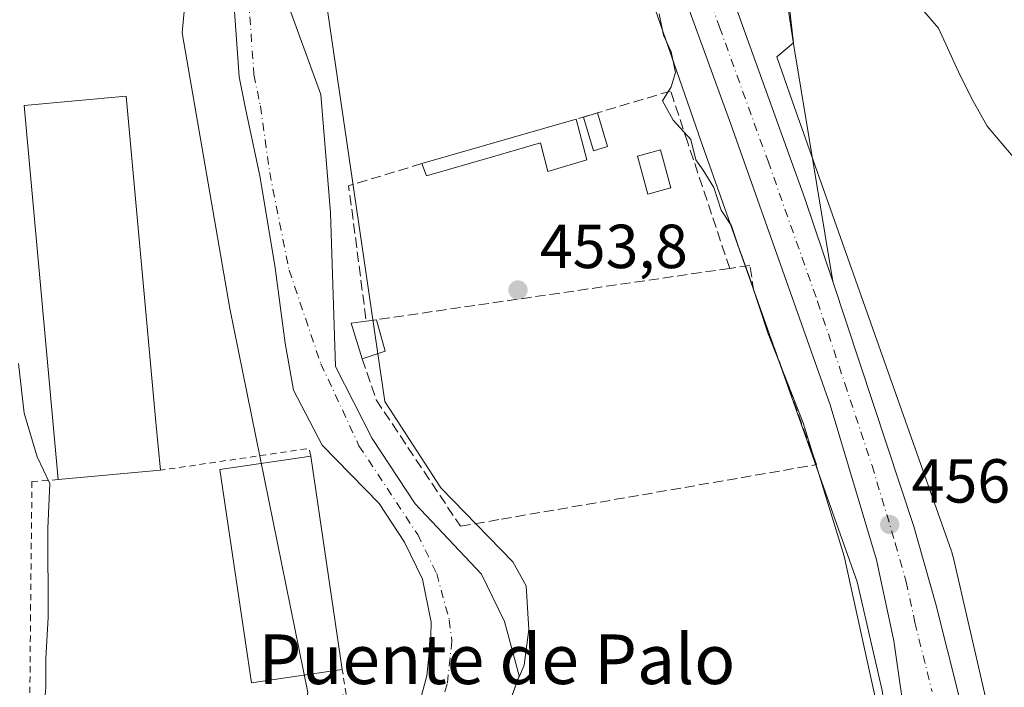
# Model space of a CAD drawing. Units: metres. Extents: x 611119 to 614576, y 4713121 to 4715497.
# Drawn here: x 611240 to 611398, y 4713306 to 4713413 of the extents above; entities that cross this region are included whole.
import ezdxf
from ezdxf.enums import TextEntityAlignment as Align

# ---------------------------------------------------------------- set-up
doc = ezdxf.new("R2010")
doc.units = ezdxf.units.M
doc.header["$MEASUREMENT"] = 0
for name, pattern in [('DGN Style 2', [1.6480167562047852, 0.988810053722871, -0.6592067024819142]), ('DGN Style 3', [2.307223458686699, 1.648016756204785, -0.6592067024819142]), ('DGN Style 4', [2.6384748266838614, 1.318413404963828, -0.6592067024819142, 0.001648016756204785, -0.6592067024819142])]:
    doc.linetypes.add(name, pattern=pattern)
for name, color, linetype, lineweight in [('Alambrada', 7, 'DGN Style 2', 0), ('Arbolado forestal CxS', 92, 'Continuous', 0), ('Carretera de calzada única Cxs', 7, 'Continuous', 13), ('Carretera de calzada única eje', 7, 'DGN Style 4', 0), ('Corriente natural Cxs', 4, 'Continuous', 13), ('Corriente natural eje', 4, 'DGN Style 4', 0), ('Cultivos herbáceos CxS', 92, 'Continuous', 0), ('Curva de nivel normal', 30, 'Continuous', 0), ('Edificación Cxs', 1, 'Continuous', 13), ('Edificación ligera', 1, 'Continuous', 0), ('Edificación ligera Cxs', 1, 'Continuous', 0), ('Estanque Cxs', 5, 'Continuous', 0), ('Explanada Cxs', 7, 'Continuous', 0), ('Huerta CxS', 92, 'Continuous', 0), ('Muro lineal', 1, 'DGN Style 3', 13), ('Núcleo urbano CxS', 7, 'Continuous', 0), ('Pastizal CxS', 92, 'Continuous', 0), ('Punto de cota en terreno', 7, 'Continuous', 0), ('Rótulo de punto de cota en terreno', 7, 'Continuous', 0), ('Suelo desnudo CxS', 253, 'Continuous', 0), ('Texto cartográfico', 7, 'Continuous', 0)]:
    doc.layers.add(name, color=color, linetype=linetype, lineweight=lineweight)
doc.styles.add('Style-Arial', font='txt')

# ---------------------------------------------------------------- blocks, each defined once
blk = doc.blocks.new('*U11')
at = {"layer": 'Pastizal CxS', "color": 92, "linetype": 'Continuous', "lineweight": 0}
blk.add_polyline3d([(611404.3075000001, 4713281.816099999, 457.164499999999), (611397.0856999997, 4713291.527899999, 456.4425999999949), (611396.9107999997, 4713292.4483, 456.4100999999937), (611396.1926999995, 4713300.623299999, 456.2559999999939), (611396.1551000001, 4713300.967900001, 456.2611000000034), (611396.0696999999, 4713301.484400001, 456.2706000000035), (611396.0173000004, 4713301.7271, 456.2758000000031), (611395.3041000003, 4713304.808900001, 456.2955999999977), (611390.2259000001, 4713326.756300001, 456.3329999999987), (611390.1593000004, 4713327.0231, 456.324099999998), (611390.0071, 4713327.5241, 456.3055000000023), (611389.9729000004, 4713327.6231, 456.3037999999942), (611364.2735000001, 4713400.185500001, 456.4171000000061), (611361.7972999997, 4713407.308900001, 456.3839000000008), (611364.5208999999, 4713409.578299999, 456.4968999999983), (611359.9259000003, 4713449.561699999, 457.1781999999948), (611353.2317000004, 4713480.671499999, 458.3129000000045), (611391.3744999999, 4713486.152899999, 470.6192000000011), (611396.9457, 4713500.824899999, 474.1858999999968), (611365.2399000004, 4713522.954100001, 471.0513999999966), (611359.5103000002, 4713539.198100001, 473.0314999999973), (611341.3657000001, 4713562.1303, 469.811600000001)], dxfattribs=at)
blk = doc.blocks.new('*U14')
at = {"layer": 'Huerta CxS', "color": 92, "linetype": 'Continuous', "lineweight": 0}
for points in [[(611288.6349, 4713606.3507, 456.8325999999943), (611303.5626999997, 4713534.716499999, 457.0472000000009), (611303.6668999996, 4713534.278100001, 457.0991999999969), (611303.7187000001, 4713534.093499999, 457.1217000000034), (611319.7012999998, 4713479.699300001, 456.7290999999968), (611319.8010999998, 4713479.383300001, 456.7200000000012), (611319.8201000001, 4713479.3277, 456.7185000000027), (611349.1683, 4713394.9099, 455.398199999996), (611349.1721000001, 4713394.8989, 455.3978000000062), (611349.176, 4713394.887900001, 455.3974000000017), (611349.1838999996, 4713394.865900001, 455.3966999999975), (611374.7396999998, 4713322.7083, 455.1891999999935), (611378.7917, 4713305.1983, 455.0301999999938)], [(611317.1144000003, 4713298.8259, 451.6423999999971), (611320.1102, 4713307.064300001, 451.6741999999941), (611320.3120999997, 4713307.521500001, 451.698000000004), (611321.0802999996, 4713309.261299999, 451.7994000000036), (611321.8377, 4713315.0415, 452.2320999999939), (611321.4007000001, 4713322.080499999, 452.8727000000072), (611319.2499000002, 4713325.925100001, 452.6989999999933), (611307.6596999997, 4713337.875299999, 452.7087000000029), (611298.5959000001, 4713351.7587, 452.2868000000017), (611284.8465, 4713445.647500001, 452.7130000000034), (611277.3964999998, 4713486.8673, 455.4505000000063), (611259.2969000004, 4713512.092499999, 455.4391999999935), (611247.5214999998, 4713541.1951, 453.3567999999942), (611244.5899999999, 4713552.114499999, 451.9870999999985), (611244.9095000001, 4713555.035700001, 452.1143000000012), (611243.6394999997, 4713564.2432, 452.0215999999928)]]:
    blk.add_polyline3d(points, dxfattribs=at)
blk = doc.blocks.new('*U17')
at = {"layer": 'Arbolado forestal CxS', "color": 92, "linetype": 'Continuous', "lineweight": 0}
for points in [[(611284.8465, 4713445.647500001, 452.7130000000034), (611298.5959000001, 4713351.7587, 452.2868000000017), (611307.6596999997, 4713337.875299999, 452.7087000000029), (611319.2499000002, 4713325.925100001, 452.6989999999933), (611321.4007000001, 4713322.080499999, 452.8727000000072), (611321.8377, 4713315.0415, 452.2320999999939), (611321.0802999996, 4713309.261299999, 451.7994000000036), (611320.3120999997, 4713307.521500001, 451.698000000004), (611320.2894000001, 4713307.557200001, 451.6904000000068), (611317.9080999997, 4713316.2884, 450.9143999999943), (611314.2039999999, 4713323.9614, 451.0709999999963), (611303.5307, 4713335.283100001, 450.4668999999994), (611296.5601000005, 4713345.8201, 450.8316999999952), (611290.6501000002, 4713357.4101, 449.9928999999975), (611289.8623000003, 4713382.1698, 451.8130999999995), (611288.2747, 4713401.219900001, 451.5676999999997), (611282.4539000001, 4713417.3595, 450.9955000000046)], [(611286.2232999997, 4713304.874700001, 453.664499999999), (611273.6023000004, 4713366.7455, 453.9179000000004), (611265.9184999998, 4713411.162699999, 453.8518999999943), (611268.7843000004, 4713441.738500001, 453.2020000000048), (611267.9096999997, 4713464.489600001, 452.8527000000031), (611269.8701, 4713460.390100001, 452.5883000000031), (611272.3000999996, 4713446.950099999, 452.6076999999932), (611273.1700999998, 4713437.710100001, 451.9119999999967), (611273.6601, 4713424.540100001, 452.9038), (611275.1201, 4713404.100099999, 453.0299999999989), (611276.1700999998, 4713398.970100001, 452.7839999999997), (611278.4851000002, 4713388.123000001, 452.7908000000025), (611280.8663999997, 4713373.7031, 452.3512000000047), (611282.5514000002, 4713361.145199999, 451.6483000000007), (611283.9090999998, 4713353.594799999, 452.5081000000064), (611288.5393000003, 4713344.7312, 452.5791999999929), (611297.7111999998, 4713335.3203, 451.2379999999976), (611301.8101000005, 4713329.120100001, 450.638300000006), (611304.7100999998, 4713323.1601, 450.5884999999981), (611306.1101000002, 4713316.210100001, 450.756899999993), (611306.0301000001, 4713313.970100001, 450.8307999999961), (611305.3901000004, 4713307.540100001, 451.4492999999929), (611303.4101, 4713300.190099999, 451.5657000000065)]]:
    blk.add_polyline3d(points, dxfattribs=at)
blk = doc.blocks.new('*U18')
at = {"layer": 'Cultivos herbáceos CxS', "color": 92, "linetype": 'Continuous', "lineweight": 0}
blk.add_polyline3d([(611215.8046000004, 4713562.9727, 454.198000000004), (611222.3668999998, 4713559.639400001, 453.9198999999935), (611227.5626999997, 4713558.375600001, 453.6947999999975), (611228.2407000001, 4713558.210700001, 453.6135000000068), (611228.7548000002, 4713557.725000001, 453.5999000000011), (611229.6950000003, 4713556.8367, 453.5522000000056), (611231.7604, 4713554.885399999, 453.3193000000028), (611233.7704999996, 4713545.259299999, 452.7140999999974), (611233.9820999998, 4713529.172599999, 452.6946999999927), (611234.6171000004, 4713517.107600001, 452.9504000000015), (611235.5751999998, 4713506.887700001, 452.9312000000064), (611235.8870999999, 4713503.560900001, 453.0721000000049), (611237.9215000002, 4713499.133199999, 453.290399999998), (611239.4855000004, 4713495.7292, 453.4326000000001), (611246.8937999997, 4713488.320900001, 452.4000999999989), (611254.9951, 4713482.9451, 451.8862999999984), (611256.9901000002, 4713481.200099999, 452.0262999999978), (611263.2901, 4713474.1501, 452.5209000000032), (611266.3805000001, 4713467.6876, 452.8123999999953), (611267.9096999997, 4713464.489600001, 452.8527000000031), (611268.7843000004, 4713441.738500001, 453.2020000000048), (611265.9184999998, 4713411.162699999, 453.8518999999943), (611273.6023000004, 4713366.7455, 453.9179000000004), (611286.2232999997, 4713304.874700001, 453.664499999999)], dxfattribs=at)
blk = doc.blocks.new('*U19')
at = {"layer": 'Suelo desnudo CxS', "color": 253, "linetype": 'Continuous', "lineweight": 0}
for points in [[(611303.4101, 4713300.190099999, 451.5657000000065), (611305.3901000004, 4713307.540100001, 451.4492999999929), (611306.0301000001, 4713313.970100001, 450.8307999999961), (611306.1101000002, 4713316.210100001, 450.756899999993), (611304.7100999998, 4713323.1601, 450.5884999999981), (611301.8101000005, 4713329.120100001, 450.638300000006), (611297.7111999998, 4713335.3203, 451.2379999999976), (611288.5393000003, 4713344.7312, 452.5791999999929), (611283.9090999998, 4713353.594799999, 452.5081000000064), (611282.5514000002, 4713361.145199999, 451.6483000000007), (611280.8663999997, 4713373.7031, 452.3512000000047), (611278.4851000002, 4713388.123000001, 452.7908000000025), (611276.1700999998, 4713398.970100001, 452.7839999999997), (611275.1201, 4713404.100099999, 453.0299999999989), (611273.6601, 4713424.540100001, 452.9038)], [(611282.4539000001, 4713417.3595, 450.9955000000046), (611288.2747, 4713401.219900001, 451.5676999999997), (611289.8623000003, 4713382.1698, 451.8130999999995), (611290.6501000002, 4713357.4101, 449.9928999999975), (611296.5601000005, 4713345.8201, 450.8316999999952), (611303.5307, 4713335.283100001, 450.4668999999994), (611314.2039999999, 4713323.9614, 451.0709999999963), (611317.9080999997, 4713316.2884, 450.9143999999943), (611320.2894000001, 4713307.557200001, 451.6904000000068), (611320.3120999997, 4713307.521500001, 451.698000000004), (611320.1102, 4713307.064300001, 451.6741999999941), (611317.1144000003, 4713298.8259, 451.6423999999971)]]:
    blk.add_polyline3d(points, dxfattribs=at)
blk = doc.blocks.new('5PATER')
at = {"layer": 'Suelo desnudo CxS', "linetype": 'Continuous', "lineweight": 0}
h = blk.add_hatch(color=51, dxfattribs=at)
edge = h.paths.add_edge_path()
edge.add_ellipse((0, 0), major_axis=(-0.1095731443231308, -0.1110710700762829), ratio=0.9994222409660322, start_angle=0, end_angle=360)

msp = doc.modelspace()

# ---------------------------------------------------------------- linework, layer by layer
at = {"layer": 'Alambrada', "color": 7, "linetype": 'DGN Style 2', "lineweight": 0, "extrusion": (-0.04819615345012454, -0.482592850706054, 0.8745177363781802), "elevation": -2303686.912887417, "flags": 128}
msp.add_lwpolyline([(139873.1556031025, 4154844.831024991), (139872.7637147864, 4154846.211249575), (139849.2621640353, 4154839.482293897)], dxfattribs=at)
at = {"layer": 'Alambrada', "color": 7, "linetype": 'DGN Style 2', "lineweight": 0}
msp.add_polyline3d([(611245.9600999998, 4713339.1801, 457.4392999999982), (611241.7301000003, 4713338.860099999, 457.8356000000058), (611241.5000999998, 4713317.340100001, 456.7292000000016), (611241.2600999996, 4713289.630100001, 456.0850000000065), (611241.3901000004, 4713288.5801, 456.0773000000045), (611243.2100999998, 4713286.4301, 455.7788), (611243.9200999998, 4713286.220100001, 455.6793000000035), (611245.2100999998, 4713286.2401, 455.5326999999961), (611260.6901000004, 4713293.600099999, 454.1494999999995), (611276.3901000004, 4713301.5701, 454.4535000000033), (611292.3701, 4713304.5701, 461.3950999999943), (611291.7600999996, 4713308.5801, 460.9633000000031)], dxfattribs=at)
at = {"layer": 'Arbolado forestal CxS', "color": 92, "linetype": 'Continuous', "lineweight": 0}
for points in [[(611244.5899999999, 4713552.114499999, 451.9870999999985), (611243.7982000001, 4713544.875700001, 452.1266999999935), (611242.2381999996, 4713528.324200001, 452.0647999999928), (611242.8000999996, 4713515.780099999, 451.5907000000007), (611244.9101, 4713506.350099999, 451.1132999999973), (611246.3101000005, 4713501.9901, 451.1410000000033), (611249.2600999996, 4713496.690099999, 450.8515999999945), (611256.4700999996, 4713488.0801, 450.7131999999983), (611271.0767999999, 4713479.801300001, 451.3711999999941), (611278.2205999997, 4713464.455399999, 451.472299999994), (611280.8663999997, 4713438.5262, 451.5305999999982), (611282.4539000001, 4713417.3595, 450.9955000000046), (611288.2747, 4713401.219900001, 451.5676999999997), (611289.8623000003, 4713382.1698, 451.8130999999995), (611290.6501000002, 4713357.4101, 449.9928999999975), (611296.5601000005, 4713345.8201, 450.8316999999952), (611303.5307, 4713335.283100001, 450.4668999999994), (611314.2039999999, 4713323.9614, 451.0709999999963), (611317.9080999997, 4713316.2884, 450.9143999999943), (611320.2894000001, 4713307.557200001, 451.6904000000068), (611320.3120999997, 4713307.521500001, 451.698000000004)], [(611244.5899999999, 4713552.114499999, 451.9870999999985), (611247.5214999998, 4713541.1951, 453.3567999999942), (611259.2969000004, 4713512.092499999, 455.4391999999935), (611277.3964999998, 4713486.8673, 455.4505000000063), (611284.8465, 4713445.647500001, 452.7130000000034), (611298.5959000001, 4713351.7587, 452.2868000000017), (611307.6596999997, 4713337.875299999, 452.7087000000029), (611319.2499000002, 4713325.925100001, 452.6989999999933), (611321.4007000001, 4713322.080499999, 452.8727000000072), (611321.8377, 4713315.0415, 452.2320999999939), (611321.0802999996, 4713309.261299999, 451.7994000000036), (611320.3120999997, 4713307.521500001, 451.698000000004)], [(611267.9096999997, 4713464.489600001, 452.8527000000031), (611268.7843000004, 4713441.738500001, 453.2020000000048), (611265.9184999998, 4713411.162699999, 453.8518999999943), (611273.6023000004, 4713366.7455, 453.9179000000004), (611286.2232999997, 4713304.874700001, 453.664499999999), (611282.1070999998, 4713286.780099999, 453.625199999995), (611273.4278999995, 4713265.087099999, 453.5213999999978), (611271.4868999999, 4713257.746099999, 453.4805999999954), (611273.0115, 4713249.3817, 453.3864999999933), (611283.5519000003, 4713241.037900001, 452.7832000000053), (611297.5626999997, 4713228.5767, 452.8436999999976), (611308.4700999996, 4713197.593699999, 452.8555999999954), (611307.3633000003, 4713193.581499999, 452.7991000000038), (611296.6228999998, 4713180.8281, 452.594299999997), (611283.4325000001, 4713164.170499999, 452.1085000000021), (611261.9864999996, 4713145.5219, 452.1662999999971), (611233.6217999998, 4713129.1461, 452.5822999999946)], [(611267.9096999997, 4713464.489600001, 452.8527000000031), (611269.8701, 4713460.390100001, 452.5883000000031), (611272.3000999996, 4713446.950099999, 452.6076999999932), (611273.1700999998, 4713437.710100001, 451.9119999999967), (611273.6601, 4713424.540100001, 452.9038), (611275.1201, 4713404.100099999, 453.0299999999989), (611276.1700999998, 4713398.970100001, 452.7839999999997), (611278.4851000002, 4713388.123000001, 452.7908000000025), (611280.8663999997, 4713373.7031, 452.3512000000047), (611282.5514000002, 4713361.145199999, 451.6483000000007), (611283.9090999998, 4713353.594799999, 452.5081000000064), (611288.5393000003, 4713344.7312, 452.5791999999929), (611297.7111999998, 4713335.3203, 451.2379999999976), (611301.8101000005, 4713329.120100001, 450.638300000006), (611304.7100999998, 4713323.1601, 450.5884999999981), (611306.1101000002, 4713316.210100001, 450.756899999993), (611306.0301000001, 4713313.970100001, 450.8307999999961), (611305.3901000004, 4713307.540100001, 451.4492999999929), (611303.4101, 4713300.190099999, 451.5657000000065)]]:
    msp.add_polyline3d(points, dxfattribs=at)
at = {"layer": 'Carretera de calzada única Cxs', "color": 7, "linetype": 'Continuous', "lineweight": 13, "extrusion": (-0.01160553146103524, -0.0009939238736465707, 0.9999321595762586), "elevation": -11323.49365690027, "flags": 128}
msp.add_lwpolyline([(611334.9449408664, 4713362.163538649), (611348.0453677314, 4713322.683519147), (611351.5854786513, 4713310.203514394), (611357.1355795445, 4713287.973502004)], dxfattribs=at)
at = {"layer": 'Carretera de calzada única Cxs', "color": 7, "linetype": 'Continuous', "lineweight": 13}
for points in [[(611303.4401000004, 4713587.610099999, 458.4728000000032), (611311.9200999998, 4713547.8201, 458.1748999999982), (611317.7600999996, 4713526.0101, 457.4376000000047), (611323.7500999998, 4713505.5001, 457.2474999999977), (611335.1901000004, 4713470.8301, 456.9486999999936), (611366.3501000004, 4713384.5001, 457.1303999999946), (611370.8201000001, 4713371.090100001, 456.5522999999957), (611383.9200999998, 4713331.610099999, 456.6650999999983), (611387.4600999998, 4713319.130100001, 456.695200000002), (611393.0100999996, 4713296.9001, 456.7360999999946)], [(611382.8300999999, 4713298.210100001, 456.0997000000062), (611380.6700999998, 4713313.190099999, 456.1294999999955), (611377.8901000004, 4713326.2301, 456.3068999999959), (611370.4200999998, 4713351.2501, 456.475900000005), (611354.4101, 4713396.470100001, 456.6272999999928), (611329.2301000003, 4713465.550100001, 457.3479999999981), (611321.4600999998, 4713488.340100001, 457.3540999999968), (611321.2905000001, 4713488.879899999, 457.3629999999976), (611315.8000999996, 4713505.590100001, 457.3834999999963), (611310.1700999998, 4713526.210100001, 457.6343999999954), (611305.4200999998, 4713544.9301, 458.9866000000038), (611299.9801000003, 4713567.770099999, 458.7771000000066)], [(611311.9200999998, 4713547.8201, 458.1748999999982), (611317.7600999996, 4713526.0101, 457.4376000000047), (611323.7500999998, 4713505.5001, 457.2474999999977), (611335.1901000004, 4713470.8301, 456.9486999999936), (611366.3501000004, 4713384.5001, 457.1303999999946), (611370.8201000001, 4713371.090100001, 456.5522999999957)], [(611383.6601, 4713262.5801, 455.8194999999978), (611384.2801000001, 4713272.360099999, 455.7041999999929), (611384.2100999998, 4713282.090100001, 455.8631000000024), (611382.8300999999, 4713298.210100001, 456.0997000000062), (611380.6700999998, 4713313.190099999, 456.1294999999955), (611377.8901000004, 4713326.2301, 456.3068999999959), (611370.4200999998, 4713351.2501, 456.475900000005), (611354.4101, 4713396.470100001, 456.6272999999928), (611329.2301000003, 4713465.550100001, 457.3479999999981), (611321.4600999998, 4713488.340100001, 457.3540999999968)]]:
    msp.add_polyline3d(points, dxfattribs=at)
at = {"layer": 'Carretera de calzada única eje', "color": 7, "linetype": 'DGN Style 4', "lineweight": 0}
msp.add_polyline3d([(611301.7100999998, 4713577.690099999, 458.0832999999984), (611305.9600999998, 4713557.800100001, 457.9146000000038), (611308.6700999998, 4713546.380100001, 459.4630999999936), (611311.0500999996, 4713537.0101, 457.9700000000012), (611313.9600999998, 4713526.100099999, 457.5647999999928), (611316.7801000001, 4713515.800100001, 457.4358000000066), (611319.7600999996, 4713505.550100001, 457.3358000000007), (611322.5500999996, 4713497.090100001, 457.2565000000032), (611328.2600999996, 4713479.7601, 457.0822999999946), (611332.2100999998, 4713468.1801, 456.9805999999954), (611340.0000999998, 4713446.600099999, 457.036500000002), (611352.5800999999, 4713412.0701, 456.5185000000056), (611360.3901000004, 4713390.4801, 457.4137000000047), (611368.3901000004, 4713367.860099999, 456.4330000000046), (611372.7801000001, 4713354.6501, 456.587400000004), (611377.1700999998, 4713341.4301, 456.7266999999993), (611380.9101, 4713328.920100001, 456.4251999999979), (611382.6700999998, 4713322.6801, 456.3990999999951), (611384.0701000001, 4713316.1601, 456.4046999999992), (611386.8300999999, 4713305.050100001, 456.3941999999952)], dxfattribs=at)
at = {"layer": 'Corriente natural Cxs', "color": 4, "linetype": 'Continuous', "lineweight": 13}
for points in [[(611243.6394999997, 4713564.2432, 452.0215999999928), (611244.9095000001, 4713555.035700001, 452.1143000000012), (611243.7982000001, 4713544.875700001, 452.1266999999935), (611242.2381999996, 4713528.324200001, 452.0647999999928), (611242.8000999996, 4713515.780099999, 451.5907000000007), (611244.9101, 4713506.350099999, 451.1132999999973), (611246.3101000005, 4713501.9901, 451.1410000000033), (611249.2600999996, 4713496.690099999, 450.8515999999945), (611256.4700999996, 4713488.0801, 450.7131999999983), (611271.0767999999, 4713479.801300001, 451.3711999999941), (611278.2205999997, 4713464.455399999, 451.472299999994), (611280.8663999997, 4713438.5262, 451.5305999999982), (611282.4539000001, 4713417.3595, 450.9955000000046), (611288.2747, 4713401.219900001, 451.5676999999997), (611289.8623000003, 4713382.1698, 451.8130999999995), (611290.6501000002, 4713357.4101, 449.9928999999975), (611296.5601000005, 4713345.8201, 450.8316999999952), (611303.5307, 4713335.283100001, 450.4668999999994), (611314.2039999999, 4713323.9614, 451.0709999999963), (611317.9080999997, 4713316.2884, 450.9143999999943), (611320.2894000001, 4713307.557200001, 451.6904000000068), (611317.1144000003, 4713298.8259, 451.6423999999971)], [(611243.6394999997, 4713564.2432, 452.0215999999928), (611244.9095000001, 4713555.035700001, 452.1143000000012), (611243.7982000001, 4713544.875700001, 452.1266999999935), (611242.2381999996, 4713528.324200001, 452.0647999999928), (611242.8000999996, 4713515.780099999, 451.5907000000007), (611244.9101, 4713506.350099999, 451.1132999999973), (611246.3101000005, 4713501.9901, 451.1410000000033), (611249.2600999996, 4713496.690099999, 450.8515999999945), (611256.4700999996, 4713488.0801, 450.7131999999983), (611271.0767999999, 4713479.801300001, 451.3711999999941), (611278.2205999997, 4713464.455399999, 451.472299999994), (611280.8663999997, 4713438.5262, 451.5305999999982), (611282.4539000001, 4713417.3595, 450.9955000000046), (611288.2747, 4713401.219900001, 451.5676999999997), (611289.8623000003, 4713382.1698, 451.8130999999995), (611290.6501000002, 4713357.4101, 449.9928999999975), (611296.5601000005, 4713345.8201, 450.8316999999952), (611303.5307, 4713335.283100001, 450.4668999999994), (611314.2039999999, 4713323.9614, 451.0709999999963), (611317.9080999997, 4713316.2884, 450.9143999999943), (611320.2894000001, 4713307.557200001, 451.6904000000068), (611317.1144000003, 4713298.8259, 451.6423999999971)], [(611303.4101, 4713300.190099999, 451.5657000000065), (611305.3901000004, 4713307.540100001, 451.4492999999929), (611306.0301000001, 4713313.970100001, 450.8307999999961), (611306.1101000002, 4713316.210100001, 450.756899999993), (611304.7100999998, 4713323.1601, 450.5884999999981), (611301.8101000005, 4713329.120100001, 450.638300000006), (611297.7111999998, 4713335.3203, 451.2379999999976), (611288.5393000003, 4713344.7312, 452.5791999999929), (611283.9090999998, 4713353.594799999, 452.5081000000064), (611282.5514000002, 4713361.145199999, 451.6483000000007), (611280.8663999997, 4713373.7031, 452.3512000000047), (611278.4851000002, 4713388.123000001, 452.7908000000025), (611276.1700999998, 4713398.970100001, 452.7839999999997), (611275.1201, 4713404.100099999, 453.0299999999989), (611273.6601, 4713424.540100001, 452.9038), (611273.1700999998, 4713437.710100001, 451.9119999999967), (611272.3000999996, 4713446.950099999, 452.6076999999932), (611269.8701, 4713460.390100001, 452.5883000000031), (611263.2901, 4713474.1501, 452.5209000000032), (611256.9901000002, 4713481.200099999, 452.0262999999978), (611254.9951, 4713482.9451, 451.8862999999984), (611246.8937999997, 4713488.320900001, 452.4000999999989), (611239.4855000004, 4713495.7292, 453.4326000000001)], [(611303.4101, 4713300.190099999, 451.5657000000065), (611305.3901000004, 4713307.540100001, 451.4492999999929), (611306.0301000001, 4713313.970100001, 450.8307999999961), (611306.1101000002, 4713316.210100001, 450.756899999993), (611304.7100999998, 4713323.1601, 450.5884999999981), (611301.8101000005, 4713329.120100001, 450.638300000006), (611297.7111999998, 4713335.3203, 451.2379999999976), (611288.5393000003, 4713344.7312, 452.5791999999929), (611283.9090999998, 4713353.594799999, 452.5081000000064), (611282.5514000002, 4713361.145199999, 451.6483000000007), (611280.8663999997, 4713373.7031, 452.3512000000047), (611278.4851000002, 4713388.123000001, 452.7908000000025), (611276.1700999998, 4713398.970100001, 452.7839999999997), (611275.1201, 4713404.100099999, 453.0299999999989), (611273.6601, 4713424.540100001, 452.9038), (611273.1700999998, 4713437.710100001, 451.9119999999967), (611272.3000999996, 4713446.950099999, 452.6076999999932), (611269.8701, 4713460.390100001, 452.5883000000031), (611263.2901, 4713474.1501, 452.5209000000032), (611256.9901000002, 4713481.200099999, 452.0262999999978), (611254.9951, 4713482.9451, 451.8862999999984), (611246.8937999997, 4713488.320900001, 452.4000999999989), (611239.4855000004, 4713495.7292, 453.4326000000001)]]:
    msp.add_polyline3d(points, dxfattribs=at)
at = {"layer": 'Corriente natural eje', "color": 4, "linetype": 'DGN Style 4', "lineweight": 0}
msp.add_polyline3d([(611276.0701000001, 4713424.670100001, 451.7623000000021), (611277.5100999996, 4713404.4301, 452.8218000000052), (611278.5500999996, 4713399.380100001, 452.3603000000003), (611280.0500999996, 4713388.6801, 452.3113000000012), (611283.1801000005, 4713372.950099999, 451.6349000000046), (611288.3000999996, 4713357.840100001, 449.4710000000051), (611294.4501, 4713344.640100001, 451.131899999993), (611303.9101, 4713330.3201, 450.4239999999991), (611306.9801000003, 4713324.020099999, 450.349000000002), (611309.0100999996, 4713316.5701, 450.2725000000065), (611309.4301000005, 4713313.1601, 450.1741999999941), (611308.6801000005, 4713306.2501, 450.6579000000056), (611306.0601000005, 4713298.190099999, 450.8515000000043)], dxfattribs=at)
at = {"layer": 'Cultivos herbáceos CxS', "color": 92, "linetype": 'Continuous', "lineweight": 0}
msp.add_polyline3d([(611267.9096999997, 4713464.489600001, 452.8527000000031), (611268.7843000004, 4713441.738500001, 453.2020000000048), (611265.9184999998, 4713411.162699999, 453.8518999999943), (611273.6023000004, 4713366.7455, 453.9179000000004), (611286.2232999997, 4713304.874700001, 453.664499999999), (611282.1070999998, 4713286.780099999, 453.625199999995), (611273.4278999995, 4713265.087099999, 453.5213999999978), (611271.4868999999, 4713257.746099999, 453.4805999999954), (611273.0115, 4713249.3817, 453.3864999999933), (611283.5519000003, 4713241.037900001, 452.7832000000053), (611297.5626999997, 4713228.5767, 452.8436999999976), (611308.4700999996, 4713197.593699999, 452.8555999999954), (611307.3633000003, 4713193.581499999, 452.7991000000038), (611296.6228999998, 4713180.8281, 452.594299999997), (611283.4325000001, 4713164.170499999, 452.1085000000021), (611261.9864999996, 4713145.5219, 452.1662999999971), (611233.6217999998, 4713129.1461, 452.5822999999946)], dxfattribs=at)
at = {"layer": 'Curva de nivel normal', "color": 30, "linetype": 'Continuous', "lineweight": 0, "flags": 128}
for points, elevation in [([(611319.0899999999, 4713567.690099999), (611322.0599999996, 4713554.2401), (611327.3200000003, 4713537.890100001), (611332.6500000004, 4713526.1601), (611337.4000000004, 4713515.0001), (611342.5999999996, 4713505.540100001), (611346.5700000003, 4713498.840100001), (611350.54, 4713489.290100001), (611354.2400000002, 4713481.100099999), (611358.4699999997, 4713469.120100001), (611361.1399999997, 4713458.7501), (611364.04, 4713450.780099999), (611365.0199999996, 4713444.3201), (611366.25, 4713438.1801), (611368.6699999999, 4713434.270099999), (611372.2699999996, 4713430.870100001), (611377.2400000002, 4713425.020099999), (611382.1799999997, 4713418.5601), (611387.8899999997, 4713411.9101), (611391.3700000001, 4713404.270099999), (611393.4000000004, 4713400.2401), (611395.7300000006, 4713396.130100001), (611399.9100000003, 4713391.210100001)], 460), ([(611342.8300000001, 4713414.2301), (611343.54, 4713410.8201), (611344.7599999999, 4713408.130100001), (611345.5, 4713404.790100001), (611344.7999999998, 4713402.460100001), (611343.4000000004, 4713400.210100001), (611345.1100000005, 4713397.090100001), (611347.9699999997, 4713393.9801), (611348.7599999999, 4713390.690099999), (611349.9199999999, 4713389.020099999), (611351.6600000003, 4713386.2401), (611352.8399999999, 4713382.600099999), (611354.4800000006, 4713380.0801), (611355.5599999996, 4713376.8201), (611357.3499999996, 4713371.950099999), (611360.4100000003, 4713362.6801), (611366.04, 4713348.3101), (611372.6500000004, 4713326.850099999), (611378.54, 4713300.220100001)], 455), ([(611239.5800000001, 4713357.880100001), (611240.4600000001, 4713349.9001), (611242.5499999998, 4713342.8201), (611244.6200000001, 4713338.5601), (611244.2999999998, 4713331.280099999), (611244.3499999996, 4713316.9801), (611243.9600000001, 4713310.360099999), (611243.9400000004, 4713305.710100001), (611243.4199999999, 4713299.280099999)], 455)]:
    msp.add_lwpolyline(points, dxfattribs=dict(at, elevation=elevation))
at = {"layer": 'Edificación Cxs', "color": 1, "linetype": 'Continuous', "lineweight": 13, "flags": 128}
for points, elevation in [([(611329.4600999998, 4713397.2501), (611331.1801000005, 4713390.6801), (611324.9101, 4713388.850099999), (611323.6901000004, 4713393.4301), (611315.9600999998, 4713391.190099999), (611305.3501000004, 4713388.130100001), (611304.5900999998, 4713390.100099999)], 456.6339000000008), ([(611298.6700999998, 4713359.9001), (611294.9801000003, 4713358.6501), (611293.2100999998, 4713364.390100001), (611295.6201, 4713364.710100001), (611297.2801000001, 4713364.940099999)], 457.0365000000019), ([(611291.7600999996, 4713308.5801), (611277.1001000004, 4713306.4101), (611276.0800999999, 4713313.3301), (611272.0301000001, 4713340.800100001), (611286.6700999998, 4713342.960100001)], 460.963300000003)]:
    msp.add_lwpolyline(points, close=True, dxfattribs=dict(at, elevation=elevation))
at = {"layer": 'Edificación Cxs', "color": 1, "linetype": 'Continuous', "lineweight": 13, "extrusion": (-0.05887031063653454, -0.01692491841956262, 0.9981221536776195), "elevation": -115307.7315229937, "flags": 128}
msp.add_lwpolyline([(-4360995.318923478, 1886309.545010521), (-4360995.318923477, 1886335.471087386)], dxfattribs=at)
at = {"layer": 'Edificación Cxs', "color": 1, "linetype": 'Continuous', "lineweight": 13, "extrusion": (-0.3039518944723801, -0.1612202686298588, 0.9389468945736853), "elevation": -945265.8897529157, "flags": 128}
msp.add_lwpolyline([(-3877442.901224674, 2580957.277776249), (-3877448.801449504, 2580958.476978368), (-3877447.954869074, 2580960.904156479)], dxfattribs=at)
at = {"layer": 'Edificación Cxs', "color": 1, "linetype": 'Continuous', "lineweight": 13, "extrusion": (-0.371301798190559, -0.05144542952256299, 0.9270859412382955), "elevation": -469033.1510563791, "flags": 128}
msp.add_lwpolyline([(-4584867.857263582, 1161242.467564092), (-4584867.857263582, 1161244.275226051)], dxfattribs=at)
at = {"layer": 'Edificación Cxs', "color": 1, "linetype": 'Continuous', "lineweight": 13, "extrusion": (0.09357512437751442, -0.3392939762019503, 0.9360145799135839), "elevation": -1541586.31997285, "flags": 128}
msp.add_lwpolyline([(1842427.924640048, 4101032.137484785), (1842427.924640048, 4101026.551926371)], dxfattribs=at)
at = {"layer": 'Edificación Cxs', "color": 1, "linetype": 'Continuous', "lineweight": 13, "extrusion": (0.009869544354053598, 0.003343341583869939, 0.999945705606708), "elevation": 22246.65738409319, "flags": 128}
msp.add_lwpolyline([(611264.4050159283, 4713311.864540869), (611260.7147949471, 4713310.614533884)], dxfattribs=at)
at = {"layer": 'Edificación Cxs', "color": 1, "linetype": 'Continuous', "lineweight": 13, "extrusion": (-0.01320602228269082, 0.08919902673821066, 0.9959262696627825), "elevation": 412808.8909164922, "flags": 128}
msp.add_lwpolyline([(-1294987.135086498, -4554324.384769159), (-1294987.135086498, -4554289.487860687)], dxfattribs=at)
at = {"layer": 'Edificación Cxs', "color": 1, "linetype": 'Continuous', "lineweight": 13}
for points in [[(611329.4600999998, 4713397.2501, 456.1441999999952), (611331.1801000005, 4713390.6801, 456.2442000000011), (611324.9101, 4713388.850099999, 455.7612999999984), (611323.6901000004, 4713393.4301, 456.6339000000008), (611315.9600999998, 4713391.190099999, 455.7238999999972), (611305.3501000004, 4713388.130100001, 454.8243999999977), (611304.5900999998, 4713390.100099999, 454.5561000000016)], [(611291.7600999996, 4713308.5801, 460.9633000000031), (611277.1001000004, 4713306.4101, 455.9894000000059), (611276.0800999999, 4713313.3301, 457.0056000000041), (611272.0301000001, 4713340.800100001, 456.0813999999955), (611286.6700999998, 4713342.960100001, 457.8166000000056)]]:
    msp.add_polyline3d(points, dxfattribs=at)
at = {"layer": 'Edificación ligera', "color": 1, "linetype": 'Continuous', "lineweight": 0, "extrusion": (0.07813327652458926, 0.0232921881816673, 0.9966707907173973), "elevation": 158005.1690140096, "flags": 128}
msp.add_lwpolyline([(4342313.29387562, -1925926.232415414), (4342313.29387562, -1925928.62904424)], dxfattribs=at)
at = {"layer": 'Edificación ligera', "color": 1, "linetype": 'Continuous', "lineweight": 0, "extrusion": (0.1991751458556119, 0.1489953901779037, 0.9685709240830689), "elevation": 824478.1242341504, "flags": 128}
msp.add_lwpolyline([(3408028.690744069, -3208641.223335994), (3408029.515501868, -3208638.908848224), (3408034.83503545, -3208640.929451929)], dxfattribs=at)
at = {"layer": 'Edificación ligera', "color": 1, "linetype": 'Continuous', "lineweight": 0, "extrusion": (-0.006162734673423291, 0.02067273418432777, 0.9997673023072364), "elevation": 94127.12501122916, "flags": 128}
msp.add_lwpolyline([(-1932402.708215475, -4341291.43428484), (-1932402.708215475, -4341285.764838006)], dxfattribs=at)
at = {"layer": 'Edificación ligera Cxs', "color": 1, "linetype": 'Continuous', "lineweight": 0, "elevation": 457.4392999999982, "flags": 128}
msp.add_lwpolyline([(611262.4301000005, 4713340.6801), (611245.9600999998, 4713339.1801), (611240.4600999998, 4713399.4801), (611256.9200999998, 4713400.9801), (611261.7100999998, 4713348.440099999)], close=True, dxfattribs=at)
at = {"layer": 'Edificación ligera Cxs', "color": 1, "linetype": 'Continuous', "lineweight": 0, "extrusion": (0.1323057133565468, 0.01204970066950675, 0.9911357136774915), "elevation": 138119.0434884708, "flags": 128}
msp.add_lwpolyline([(4638472.743254175, -1026993.706056045), (4638472.743254174, -1026977.019980945)], dxfattribs=at)
at = {"layer": 'Edificación ligera Cxs', "color": 1, "linetype": 'Continuous', "lineweight": 0}
msp.add_polyline3d([(611245.9600999998, 4713339.1801, 457.4392999999982), (611240.4600999998, 4713399.4801, 454.4712), (611256.9200999998, 4713400.9801, 454.3895000000048), (611261.7100999998, 4713348.440099999, 454.2274000000034), (611262.4301000005, 4713340.6801, 455.2225000000035)], dxfattribs=at)
msp.add_3dface([(611334.5277000006, 4713392.846100001, 456.5819000000047), (611332.2385999998, 4713392.163699999, 456.5819000000047), (611330.6193000004, 4713397.595699999, 456.5819000000047), (611332.9084000001, 4713398.278000001, 456.5819000000047)], dxfattribs=at)
at = {"layer": 'Estanque Cxs', "color": 5, "linetype": 'Continuous', "lineweight": 0}
msp.add_polyline3d([(611344.7200999996, 4713386.200099999, 454.453800000003), (611341.0000999998, 4713385.190099999, 454.2969000000012), (611339.3501000004, 4713391.290100001, 454.540599999993), (611343.0701000001, 4713392.300100001, 454.8701000000001), (611344.7200999996, 4713386.200099999, 454.453800000003)], dxfattribs=at)
msp.add_3dface([(611344.7200999996, 4713386.200099999, 454.453800000003), (611341.0000999998, 4713385.190099999, 454.2969000000012), (611339.3501000004, 4713391.290100001, 454.540599999993), (611343.0701000001, 4713392.300100001, 454.8701000000001)], dxfattribs=at)
at = {"layer": 'Explanada Cxs', "color": 7, "linetype": 'Continuous', "lineweight": 0}
msp.add_polyline3d([(611364.4401000004, 4713409.7401, 456.6330000000017), (611370.8201000001, 4713371.090100001, 456.5522999999957), (611366.3501000004, 4713384.5001, 457.1303999999946), (611335.1901000004, 4713470.8301, 456.9486999999936), (611323.7500999998, 4713505.5001, 457.2474999999977), (611317.7600999996, 4713526.0101, 457.4376000000047), (611311.9200999998, 4713547.8201, 458.1748999999982), (611317.1401000004, 4713539.0101, 457.5562000000064), (611334.7100999998, 4713513.840100001, 460.3984000000055), (611343.9200999998, 4713496.8101, 459.5066999999981), (611350.8501000004, 4713479.790100001, 460.2238000000071), (611355.1401000004, 4713465.4901, 458.1285999999964), (611358.3701, 4713449.9301, 459.1955000000017)], close=True, dxfattribs=at)
msp.add_polyline3d([(611364.4401000004, 4713409.7401, 456.6330000000017), (611370.8201000001, 4713371.090100001, 456.5522999999957), (611366.3501000004, 4713384.5001, 457.1303999999946), (611335.1901000004, 4713470.8301, 456.9486999999936), (611323.7500999998, 4713505.5001, 457.2474999999977), (611317.7600999996, 4713526.0101, 457.4376000000047), (611311.9200999998, 4713547.8201, 458.1748999999982), (611317.1401000004, 4713539.0101, 457.5562000000064), (611334.7100999998, 4713513.840100001, 460.3984000000055), (611343.9200999998, 4713496.8101, 459.5066999999981), (611350.8501000004, 4713479.790100001, 460.2238000000071), (611355.1401000004, 4713465.4901, 458.1285999999964), (611358.3701, 4713449.9301, 459.1955000000017), (611364.4401000004, 4713409.7401, 456.6330000000017)], dxfattribs=at)
at = {"layer": 'Huerta CxS', "color": 92, "linetype": 'Continuous', "lineweight": 0}
for points in [[(611321.9414999997, 4713290.677300001, 453.1466999999975), (611342.7093000002, 4713261.2861, 453.9566999999952), (611364.5028999997, 4713258.171499999, 454.3968000000023), (611380.0712000001, 4713261.285900001, 454.8243999999977), (611380.6495000003, 4713262.572899999, 454.8157000000065), (611380.6681000004, 4713262.797300001, 454.8021000000008), (611381.2795000002, 4713272.444300001, 454.6766000000061), (611381.2114000004, 4713281.951099999, 454.9018000000069), (611379.8487, 4713297.868100001, 455.1211999999941), (611378.7917, 4713305.1983, 455.0301999999938), (611374.7396999998, 4713322.7083, 455.1891999999935), (611349.1838999996, 4713394.865900001, 455.3966999999975), (611349.176, 4713394.887900001, 455.3974000000017), (611349.1721000001, 4713394.8989, 455.3978000000062), (611349.1683, 4713394.9099, 455.398199999996), (611319.8201000001, 4713479.3277, 456.7185000000027), (611319.8010999998, 4713479.383300001, 456.7200000000012), (611319.7012999998, 4713479.699300001, 456.7290999999968), (611303.7187000001, 4713534.093499999, 457.1217000000034), (611303.6668999996, 4713534.278100001, 457.0991999999969), (611303.5626999997, 4713534.716499999, 457.0472000000009), (611288.6349, 4713606.3507, 456.8325999999943)], [(611244.5899999999, 4713552.114499999, 451.9870999999985), (611247.5214999998, 4713541.1951, 453.3567999999942), (611259.2969000004, 4713512.092499999, 455.4391999999935), (611277.3964999998, 4713486.8673, 455.4505000000063), (611284.8465, 4713445.647500001, 452.7130000000034), (611298.5959000001, 4713351.7587, 452.2868000000017), (611307.6596999997, 4713337.875299999, 452.7087000000029), (611319.2499000002, 4713325.925100001, 452.6989999999933), (611321.4007000001, 4713322.080499999, 452.8727000000072), (611321.8377, 4713315.0415, 452.2320999999939), (611321.0802999996, 4713309.261299999, 451.7994000000036), (611320.3120999997, 4713307.521500001, 451.698000000004)], [(611320.3120999997, 4713307.521500001, 451.698000000004), (611320.1102, 4713307.064300001, 451.6741999999941), (611317.1144000003, 4713298.8259, 451.6423999999971), (611316.4286000002, 4713298.4793, 451.5197000000044)]]:
    msp.add_polyline3d(points, dxfattribs=at)
at = {"layer": 'Muro lineal', "color": 1, "linetype": 'DGN Style 3', "lineweight": 13, "extrusion": (0.1269664617796611, 0.02555050953867602, 0.9915778784570923), "elevation": 198495.4273600469, "flags": 128}
msp.add_lwpolyline([(4500155.507472374, -1516225.483924623), (4500154.337550173, -1516213.097410195), (4500132.386104423, -1516211.5639594)], dxfattribs=at)
at = {"layer": 'Muro lineal', "color": 1, "linetype": 'DGN Style 3', "lineweight": 13, "extrusion": (-0.1437175380025621, 0.9896173197974887, 0.001682149612053033), "elevation": 4576574.207969349, "flags": 128}
msp.add_lwpolyline([(-1282402.922651332, -7242.821075716983), (-1282374.103733991, -7243.896177238053), (-1282345.395111886, -7241.456273786045)], dxfattribs=at)
at = {"layer": 'Muro lineal', "color": 1, "linetype": 'DGN Style 3', "lineweight": 13}
for points in [[(611354.2100999998, 4713373.210100001, 455.6717000000062), (611347.4600999998, 4713393.460100001, 456.5051999999997), (611344.6901000004, 4713401.790100001, 455.5979999999981), (611329.4600999998, 4713397.2501, 456.1441999999952)], [(611294.9801000003, 4713358.6501, 455.1111999999994), (611297.2200999996, 4713352.030099999, 455.0893000000069), (611310.8101000005, 4713331.6601, 467.1043999999966), (611317.4200999998, 4713332.800100001, 463.5225000000065), (611368.2100999998, 4713341.590100001, 455.7890999999945), (611358.1201, 4713369.520099999, 455.6855000000069), (611357.4600999998, 4713373.6801, 456.2350000000006), (611354.2100999998, 4713373.210100001, 455.6717000000062)]]:
    msp.add_polyline3d(points, dxfattribs=at)
at = {"layer": 'Núcleo urbano CxS', "color": 7, "linetype": 'Continuous', "lineweight": 0}
for points in [[(611304.3141000001, 4713609.536499999, 458.1910999999964), (611318.2159000002, 4713542.828700001, 457.6445999999996), (611325.4584999997, 4713541.017899999, 459.523199999996), (611343.8409000002, 4713500.115300001, 458.4278000000049), (611353.2317000004, 4713480.671499999, 458.3129000000045), (611359.9259000003, 4713449.561699999, 457.1781999999948), (611364.5208999999, 4713409.578299999, 456.4968999999983), (611361.7972999997, 4713407.308900001, 456.3839000000008), (611364.2735000001, 4713400.185500001, 456.4171000000061), (611389.9729000004, 4713327.6231, 456.3037999999942), (611390.0071, 4713327.5241, 456.3055000000023), (611390.1593000004, 4713327.0231, 456.324099999998), (611390.2259000001, 4713326.756300001, 456.3329999999987), (611395.3041000003, 4713304.808900001, 456.2955999999977), (611396.0173000004, 4713301.7271, 456.2758000000031), (611396.0696999999, 4713301.484400001, 456.2706000000035), (611396.1551000001, 4713300.967900001, 456.2611000000034), (611396.1926999995, 4713300.623299999, 456.2559999999939), (611396.9107999997, 4713292.4483, 456.4100999999937), (611397.0856999997, 4713291.527899999, 456.4425999999949), (611404.3075000001, 4713281.816099999, 457.164499999999)], [(611378.7917, 4713305.1983, 455.0301999999938), (611374.7396999998, 4713322.7083, 455.1891999999935), (611349.1838999996, 4713394.865900001, 455.3966999999975), (611349.176, 4713394.887900001, 455.3974000000017), (611349.1721000001, 4713394.8989, 455.3978000000062), (611349.1683, 4713394.9099, 455.398199999996), (611319.8201000001, 4713479.3277, 456.7185000000027), (611319.8010999998, 4713479.383300001, 456.7200000000012), (611319.7012999998, 4713479.699300001, 456.7290999999968), (611303.7187000001, 4713534.093499999, 457.1217000000034), (611303.6668999996, 4713534.278100001, 457.0991999999969), (611303.5626999997, 4713534.716499999, 457.0472000000009), (611288.6349, 4713606.3507, 456.8325999999943)], [(611321.9414999997, 4713290.677300001, 453.1466999999975), (611342.7093000002, 4713261.2861, 453.9566999999952), (611364.5028999997, 4713258.171499999, 454.3968000000023), (611380.0712000001, 4713261.285900001, 454.8243999999977), (611380.6495000003, 4713262.572899999, 454.8157000000065), (611380.6681000004, 4713262.797300001, 454.8021000000008), (611381.2795000002, 4713272.444300001, 454.6766000000061), (611381.2114000004, 4713281.951099999, 454.9018000000069), (611379.8487, 4713297.868100001, 455.1211999999941), (611378.7917, 4713305.1983, 455.0301999999938), (611374.7396999998, 4713322.7083, 455.1891999999935), (611349.1838999996, 4713394.865900001, 455.3966999999975), (611349.176, 4713394.887900001, 455.3974000000017), (611349.1721000001, 4713394.8989, 455.3978000000062), (611349.1683, 4713394.9099, 455.398199999996), (611319.8201000001, 4713479.3277, 456.7185000000027), (611319.8010999998, 4713479.383300001, 456.7200000000012), (611319.7012999998, 4713479.699300001, 456.7290999999968), (611303.7187000001, 4713534.093499999, 457.1217000000034), (611303.6668999996, 4713534.278100001, 457.0991999999969), (611303.5626999997, 4713534.716499999, 457.0472000000009), (611288.6349, 4713606.3507, 456.8325999999943)], [(611353.2317000004, 4713480.671499999, 458.3129000000045), (611359.9259000003, 4713449.561699999, 457.1781999999948), (611364.5208999999, 4713409.578299999, 456.4968999999983), (611361.7972999997, 4713407.308900001, 456.3839000000008), (611364.2735000001, 4713400.185500001, 456.4171000000061), (611389.9729000004, 4713327.6231, 456.3037999999942), (611390.0071, 4713327.5241, 456.3055000000023), (611390.1593000004, 4713327.0231, 456.324099999998), (611390.2259000001, 4713326.756300001, 456.3329999999987), (611395.3041000003, 4713304.808900001, 456.2955999999977), (611396.0173000004, 4713301.7271, 456.2758000000031), (611396.0696999999, 4713301.484400001, 456.2706000000035), (611396.1551000001, 4713300.967900001, 456.2611000000034), (611396.1926999995, 4713300.623299999, 456.2559999999939), (611396.9107999997, 4713292.4483, 456.4100999999937), (611397.0856999997, 4713291.527899999, 456.4425999999949), (611404.3075000001, 4713281.816099999, 457.164499999999)]]:
    msp.add_polyline3d(points, dxfattribs=at)
at = {"layer": 'Pastizal CxS', "color": 92, "linetype": 'Continuous', "lineweight": 0}
msp.add_polyline3d([(611353.2317000004, 4713480.671499999, 458.3129000000045), (611359.9259000003, 4713449.561699999, 457.1781999999948), (611364.5208999999, 4713409.578299999, 456.4968999999983), (611361.7972999997, 4713407.308900001, 456.3839000000008), (611364.2735000001, 4713400.185500001, 456.4171000000061), (611389.9729000004, 4713327.6231, 456.3037999999942), (611390.0071, 4713327.5241, 456.3055000000023), (611390.1593000004, 4713327.0231, 456.324099999998), (611390.2259000001, 4713326.756300001, 456.3329999999987), (611395.3041000003, 4713304.808900001, 456.2955999999977), (611396.0173000004, 4713301.7271, 456.2758000000031), (611396.0696999999, 4713301.484400001, 456.2706000000035), (611396.1551000001, 4713300.967900001, 456.2611000000034), (611396.1926999995, 4713300.623299999, 456.2559999999939), (611396.9107999997, 4713292.4483, 456.4100999999937), (611397.0856999997, 4713291.527899999, 456.4425999999949), (611404.3075000001, 4713281.816099999, 457.164499999999)], dxfattribs=at)
at = {"layer": 'Suelo desnudo CxS', "color": 253, "linetype": 'Continuous', "lineweight": 0}
for points in [[(611244.5899999999, 4713552.114499999, 451.9870999999985), (611243.7982000001, 4713544.875700001, 452.1266999999935), (611242.2381999996, 4713528.324200001, 452.0647999999928), (611242.8000999996, 4713515.780099999, 451.5907000000007), (611244.9101, 4713506.350099999, 451.1132999999973), (611246.3101000005, 4713501.9901, 451.1410000000033), (611249.2600999996, 4713496.690099999, 450.8515999999945), (611256.4700999996, 4713488.0801, 450.7131999999983), (611271.0767999999, 4713479.801300001, 451.3711999999941), (611278.2205999997, 4713464.455399999, 451.472299999994), (611280.8663999997, 4713438.5262, 451.5305999999982), (611282.4539000001, 4713417.3595, 450.9955000000046), (611288.2747, 4713401.219900001, 451.5676999999997), (611289.8623000003, 4713382.1698, 451.8130999999995), (611290.6501000002, 4713357.4101, 449.9928999999975), (611296.5601000005, 4713345.8201, 450.8316999999952), (611303.5307, 4713335.283100001, 450.4668999999994), (611314.2039999999, 4713323.9614, 451.0709999999963), (611317.9080999997, 4713316.2884, 450.9143999999943), (611320.2894000001, 4713307.557200001, 451.6904000000068), (611320.3120999997, 4713307.521500001, 451.698000000004)], [(611267.9096999997, 4713464.489600001, 452.8527000000031), (611269.8701, 4713460.390100001, 452.5883000000031), (611272.3000999996, 4713446.950099999, 452.6076999999932), (611273.1700999998, 4713437.710100001, 451.9119999999967), (611273.6601, 4713424.540100001, 452.9038), (611275.1201, 4713404.100099999, 453.0299999999989), (611276.1700999998, 4713398.970100001, 452.7839999999997), (611278.4851000002, 4713388.123000001, 452.7908000000025), (611280.8663999997, 4713373.7031, 452.3512000000047), (611282.5514000002, 4713361.145199999, 451.6483000000007), (611283.9090999998, 4713353.594799999, 452.5081000000064), (611288.5393000003, 4713344.7312, 452.5791999999929), (611297.7111999998, 4713335.3203, 451.2379999999976), (611301.8101000005, 4713329.120100001, 450.638300000006), (611304.7100999998, 4713323.1601, 450.5884999999981), (611306.1101000002, 4713316.210100001, 450.756899999993), (611306.0301000001, 4713313.970100001, 450.8307999999961), (611305.3901000004, 4713307.540100001, 451.4492999999929), (611303.4101, 4713300.190099999, 451.5657000000065)], [(611320.3120999997, 4713307.521500001, 451.698000000004), (611320.1102, 4713307.064300001, 451.6741999999941), (611317.1144000003, 4713298.8259, 451.6423999999971), (611316.4286000002, 4713298.4793, 451.5197000000044)]]:
    msp.add_polyline3d(points, dxfattribs=at)

# ---------------------------------------------------------------- block references
at = {"layer": 'Arbolado forestal CxS', "color": 92, "linetype": 'Continuous', "lineweight": 0}
msp.add_blockref('*U17', (0, 0), dxfattribs=at)
at = {"layer": 'Cultivos herbáceos CxS', "color": 92, "linetype": 'Continuous', "lineweight": 0}
msp.add_blockref('*U18', (0, 0), dxfattribs=at)
at = {"layer": 'Huerta CxS', "color": 92, "linetype": 'Continuous', "lineweight": 0}
msp.add_blockref('*U14', (0, 0), dxfattribs=at)
at = {"layer": 'Pastizal CxS', "color": 92, "linetype": 'Continuous', "lineweight": 0}
msp.add_blockref('*U11', (0, 0), dxfattribs=at)
at = {"layer": 'Punto de cota en terreno', "color": 7, "linetype": 'Continuous', "lineweight": 0, "xscale": 10, "yscale": 10, "zscale": 10}
for p in [(611320.0800000001, 4713369.730000001, 453.8000000000029), (611380.0099999999, 4713331.939999999, 456.2200000000012)]:
    msp.add_blockref('5PATER', p, dxfattribs=at)
at = {"layer": 'Suelo desnudo CxS', "color": 253, "linetype": 'Continuous', "lineweight": 0}
msp.add_blockref('*U19', (0, 0), dxfattribs=at)

# ---------------------------------------------------------------- texts
at = {"layer": 'Rótulo de punto de cota en terreno', "color": 7, "linetype": 'Continuous', "lineweight": 0, "style": 'Style-Arial'}
for s, p in [('453,8', (611323.6078000005, 4713373.2578)), ('456,22', (611383.5378000002, 4713335.467800001))]:
    msp.add_text(s, height=7.000000000000002, dxfattribs=at).set_placement(p)
at = {"layer": 'Texto cartográfico', "color": 7, "linetype": 'Continuous', "lineweight": 0, "style": 'Style-Arial'}
msp.add_text('Puente de Palo', height=8, dxfattribs=at).set_placement((611316.679067073, 4713310.23015), align=Align.MIDDLE_CENTER)

doc.saveas('drawing.dxf')
